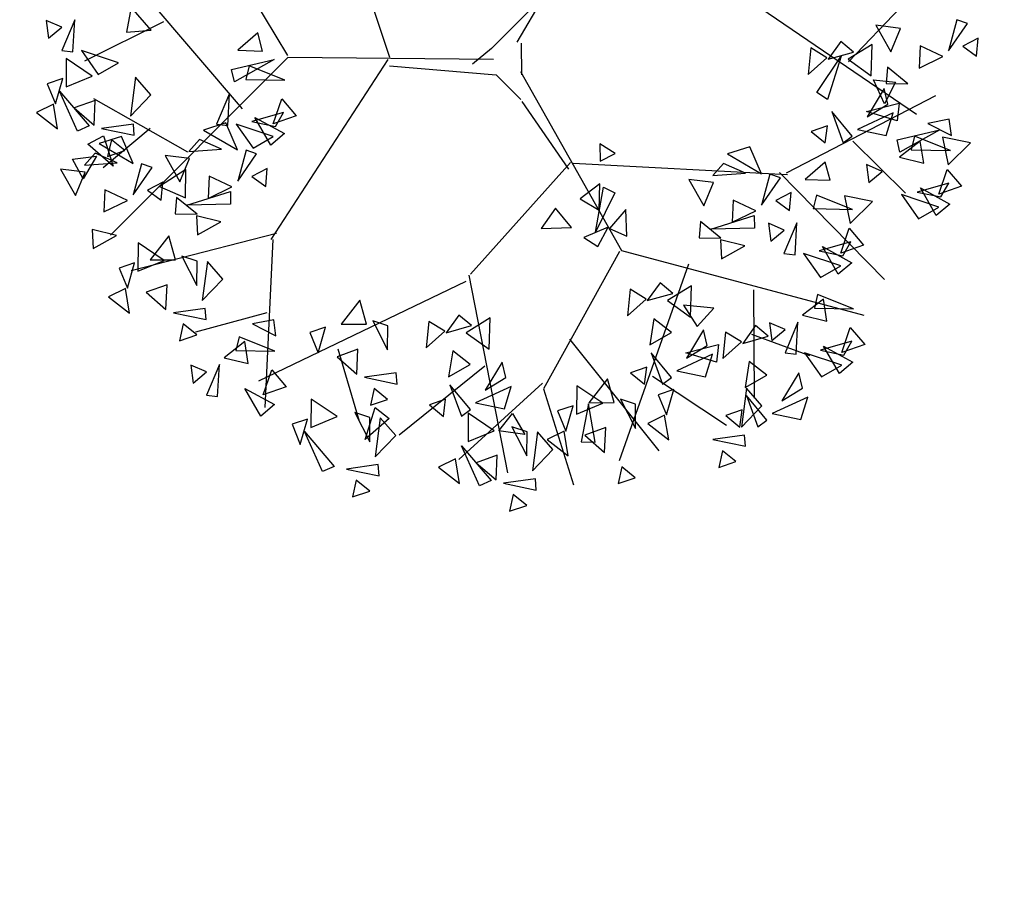
# Model space of a CAD drawing. Units: millimetres. Extents: x 664625 to 665689, y 7462885 to 7471362.
# Drawn here: x 665484 to 665486, y 7471319 to 7471320 of the extents above; entities that cross this region are included whole.
import ezdxf

# ---------------------------------------------------------------- set-up
doc = ezdxf.new("R2010")
doc.units = ezdxf.units.MM
doc.header["$MEASUREMENT"] = 0
for name, color, linetype in [('3', 3, 'Continuous'), ('passeio', 41, 'Continuous'), ('T-ARV', 7, 'Continuous')]:
    doc.layers.add(name, color=color, linetype=linetype)
doc.layers.add('T-MF COMUM', color=42, linetype='Continuous', lineweight=18)

# ---------------------------------------------------------------- blocks, each defined once
blk = doc.blocks.new('árvore')
at = {"layer": 'T-ARV', "color": 70}
for p, q in [((1708.5376, 609.775), (1708.6008, 609.6484)), ((1708.6843, 609.7599), (1708.5376, 609.775)), ((1708.6008, 609.6484), (1708.6843, 609.7599)), ((1708.416, 609.6928), (1708.3846, 609.607)), ((1708.6355, 609.5326), (1708.416, 609.6928)), ((1709.3881, 609.6913), (1709.3367, 609.4659)), ((1709.5645, 609.5053), (1709.3881, 609.6913)), ((1708.3846, 609.607), (1708.6355, 609.5326)), ((1709.6012, 609.4965), (1709.7416, 609.6115)), ((1709.7416, 609.6115), (1709.8022, 609.4226)), ((1709.3249, 609.5382), (1709.1918, 609.5246)), ((1709.1918, 609.5246), (1709.2219, 609.3491)), ((1709.2219, 609.3491), (1709.3249, 609.5382)), ((1709.4486, 609.5267), (1709.3247, 609.2374)), ((1709.3367, 609.4659), (1709.5645, 609.5053)), ((1709.4346, 609.2084), (1709.4486, 609.5267)), ((1709.8022, 609.4226), (1709.6012, 609.4965)), ((1709.8245, 609.4403), (1709.7128, 609.5072)), ((1709.7128, 609.5072), (1709.7796, 609.2483)), ((1709.7464, 609.2747), (1709.8843, 609.5116)), ((1709.8843, 609.5116), (1709.9746, 609.3987)), ((1708.6809, 609.4831), (1708.589, 609.3019)), ((1708.7699, 609.288), (1708.6809, 609.4831)), ((1709.5963, 608.1857), (1708.9962, 609.4206)), ((1709.3505, 609.0939), (1709.2777, 609.4438)), ((1709.2777, 609.4438), (1709.4522, 609.1148)), ((1709.7796, 609.2483), (1709.8245, 609.4403)), ((1709.9063, 609.4204), (1709.7975, 609.1194)), ((1709.9976, 609.2525), (1709.9063, 609.4204)), ((1709.9746, 609.3987), (1709.7464, 609.2747)), ((1708.0501, 607.7339), (1709.1457, 609.2576)), ((1708.589, 609.3019), (1708.7699, 609.288)), ((1709.5448, 609.3071), (1709.3648, 609.2836)), ((1709.3648, 609.2836), (1709.492, 609.1109)), ((1709.492, 609.1109), (1709.5448, 609.3071)), ((1709.7975, 609.1194), (1709.9976, 609.2525)), ((1708.8963, 609.1946), (1708.7566, 609.0306)), ((1708.8898, 609.0166), (1708.8963, 609.1946)), ((1709.3247, 609.2374), (1709.4346, 609.2084)), ((1708.704, 608.7142), (1708.2684, 609.1513)), ((1708.4419, 609.1449), (1708.4113, 608.9455)), ((1708.6306, 609.061), (1708.4419, 609.1449)), ((1708.8557, 608.9144), (1708.8793, 609.0944)), ((1708.8793, 609.0944), (1709.0528, 608.998)), ((1709.1132, 608.8519), (1709.0518, 609.119)), ((1709.0518, 609.119), (1709.1949, 609.0984)), ((1709.1949, 609.0984), (1709.1132, 608.8519)), ((1709.4522, 609.1148), (1709.3505, 609.0939)), ((1709.3523, 608.7332), (1709.7879, 609.153)), ((1708.4113, 608.9455), (1708.6306, 609.061)), ((1708.7566, 609.0306), (1708.8898, 609.0166)), ((1709.057, 609.0261), (1708.9297, 608.9985)), ((1709.1554, 608.8553), (1709.057, 609.0261)), ((1709.3116, 609.0074), (1709.1303, 609.0675)), ((1709.1303, 609.0675), (1709.2567, 608.7735)), ((1709.2567, 608.7735), (1709.3116, 609.0074)), ((1709.0528, 608.998), (1708.8557, 608.9144)), ((1708.9297, 608.9985), (1709.1554, 608.8553)), ((1709.6043, 608.9656), (1709.5454, 608.8393)), ((1709.5922, 608.1291), (1710.4865, 608.9635)), ((1709.6921, 608.8546), (1709.6043, 608.9656)), ((1708.8228, 608.8958), (1708.5669, 608.9109)), ((1708.5669, 608.9109), (1708.6836, 608.7112)), ((1708.6836, 608.7112), (1708.8228, 608.8958)), ((1709.5454, 608.8393), (1709.6921, 608.8546)), ((1709.8477, 608.8804), (1709.7963, 608.655)), ((1710.0241, 608.6944), (1709.8477, 608.8804)), ((1710.0608, 608.6856), (1710.2011, 608.8006)), ((1710.1973, 606.8238), (1710.774, 608.7891)), ((1710.2011, 608.8006), (1710.2618, 608.6117)), ((1710.8711, 608.6744), (1711.0114, 608.7895)), ((1711.0114, 608.7895), (1711.0721, 608.6006)), ((1708.6255, 608.756), (1708.5376, 608.655)), ((1708.6796, 608.5476), (1708.6255, 608.756)), ((1709.3111, 608.73), (1709.1061, 608.5672)), ((1709.3632, 608.655), (1709.3111, 608.73)), ((1709.9081, 608.7158), (1709.7842, 608.4265)), ((1709.7963, 608.655), (1710.0241, 608.6944)), ((1709.8942, 608.3975), (1709.9081, 608.7158)), ((1710.2618, 608.6117), (1710.0608, 608.6856)), ((1710.284, 608.6294), (1710.1723, 608.6963)), ((1710.1723, 608.6963), (1710.2391, 608.4374)), ((1710.2059, 608.4638), (1710.3438, 608.7007)), ((1710.3438, 608.7007), (1710.4342, 608.5878)), ((1710.7185, 608.7046), (1710.5945, 608.4154)), ((1710.7045, 608.3864), (1710.7185, 608.7046)), ((1711.0944, 608.6182), (1710.9827, 608.6851)), ((1710.9827, 608.6851), (1711.0494, 608.4263)), ((1711.0163, 608.4526), (1711.1542, 608.6895)), ((1711.1542, 608.6895), (1711.2445, 608.5766)), ((1708.5376, 608.655), (1708.6796, 608.5476)), ((1708.9479, 608.4492), (1708.6556, 608.6548)), ((1708.6556, 608.6548), (1709.0079, 608.534)), ((1709.1061, 608.5672), (1709.3632, 608.655)), ((1710.2391, 608.4374), (1710.284, 608.6294)), ((1710.3659, 608.6095), (1710.257, 608.3085)), ((1710.4571, 608.4416), (1710.3659, 608.6095)), ((1711.0721, 608.6006), (1710.8711, 608.6744)), ((1711.0494, 608.4263), (1711.0944, 608.6182)), ((1708.6673, 608.5382), (1708.5834, 608.4091)), ((1708.7984, 608.3821), (1708.6673, 608.5382)), ((1709.0079, 608.534), (1708.9479, 608.4492)), ((1709.3608, 608.5082), (1709.2209, 608.5291)), ((1709.2209, 608.5291), (1709.2643, 608.3967)), ((1709.6661, 608.5398), (1709.5166, 608.503)), ((1709.655, 608.3363), (1709.6661, 608.5398)), ((1710.4342, 608.5878), (1710.2059, 608.4638)), ((1711.2445, 608.5766), (1711.0163, 608.4526)), ((1711.1762, 608.5983), (1711.0673, 608.2973)), ((1711.2674, 608.4305), (1711.1762, 608.5983)), ((1709.2643, 608.3967), (1709.3608, 608.5082)), ((1709.5166, 608.503), (1709.655, 608.3363)), ((1710.257, 608.3085), (1710.4571, 608.4416)), ((1710.8146, 608.485), (1710.6346, 608.4616)), ((1710.6346, 608.4616), (1710.7618, 608.2888)), ((1710.7618, 608.2888), (1710.8146, 608.485)), ((1708.5834, 608.4091), (1708.7984, 608.3821)), ((1709.7842, 608.4265), (1709.8942, 608.3975)), ((1710.5945, 608.4154), (1710.7045, 608.3864)), ((1711.0673, 608.2973), (1711.2674, 608.4305)), ((1710.9059, 607.869), (1711.0897, 608.3361)), ((1711.6106, 608.2543), (1711.4292, 608.3144)), ((1711.4292, 608.3144), (1711.5557, 608.0203)), ((1709.7572, 608.2189), (1709.8203, 608.0923)), ((1709.9039, 608.2038), (1709.7572, 608.2189)), ((1709.8203, 608.0923), (1709.9039, 608.2038)), ((1710.2669, 608.2395), (1710.0061, 608.2609)), ((1710.0061, 608.2609), (1710.2537, 608.1492)), ((1710.2537, 608.1492), (1710.2669, 608.2395)), ((1711.0773, 608.2284), (1710.8164, 608.2497)), ((1710.8164, 608.2497), (1711.0641, 608.138)), ((1711.0641, 608.138), (1711.0773, 608.2284)), ((1711.3559, 608.273), (1711.2287, 608.2454)), ((1711.2287, 608.2454), (1711.4544, 608.1022)), ((1711.4544, 608.1022), (1711.3559, 608.273)), ((1711.5557, 608.0203), (1711.6106, 608.2543)), ((1709.4739, 606.4484), (1709.6108, 608.1936)), ((1709.6356, 608.1367), (1709.6041, 608.0509)), ((1709.855, 607.9765), (1709.6356, 608.1367)), ((1710.0638, 608.1547), (1710.0049, 608.0284)), ((1710.1516, 608.0437), (1710.0638, 608.1547)), ((1710.8741, 608.1435), (1710.8153, 608.0172)), ((1710.962, 608.0326), (1710.8741, 608.1435)), ((1709.6041, 608.0509), (1709.855, 607.9765)), ((1710.0049, 608.0284), (1710.1516, 608.0437)), ((1709.5997, 607.9814), (1709.3765, 607.8922)), ((1709.4314, 607.7091), (1709.5997, 607.9814)), ((1710.8153, 608.0172), (1710.962, 608.0326)), ((1710.9244, 608.0028), (1710.8366, 607.9018)), ((1710.9786, 607.7944), (1710.9244, 608.0028)), ((1711.2429, 607.9845), (1711.1276, 607.8443)), ((1711.3385, 607.8052), (1711.2429, 607.9845)), ((1711.61, 607.9768), (1711.4051, 607.814)), ((1711.6622, 607.9018), (1711.61, 607.9768)), ((1709.3765, 607.8922), (1709.4314, 607.7091)), ((1709.9004, 607.927), (1709.8085, 607.7458)), ((1709.9895, 607.7319), (1709.9004, 607.927)), ((1710.0418, 607.5572), (1709.9386, 607.915)), ((1709.9386, 607.915), (1710.0424, 607.9146)), ((1710.0424, 607.9146), (1710.0418, 607.5572)), ((1710.5437, 607.8929), (1711.4264, 607.8767)), ((1710.8366, 607.9018), (1710.9786, 607.7944)), ((1711.4921, 607.9389), (1711.3449, 607.8171)), ((1711.4051, 607.814), (1711.6622, 607.9018)), ((1711.6612, 607.7682), (1711.4921, 607.9389)), ((1709.5908, 607.8515), (1709.5074, 607.6729)), ((1709.603, 607.5845), (1709.5908, 607.8515)), ((1710.1832, 607.8306), (1710.1305, 607.6337)), ((1710.2844, 607.6391), (1710.1832, 607.8306)), ((1711.1276, 607.8443), (1711.3385, 607.8052)), ((1711.3449, 607.8171), (1711.6612, 607.7682)), ((1709.8085, 607.7458), (1709.9895, 607.7319)), ((1710.9663, 607.7851), (1710.8824, 607.6559)), ((1711.0973, 607.629), (1710.9663, 607.7851)), ((1711.6598, 607.7551), (1711.5199, 607.776)), ((1711.5199, 607.776), (1711.5633, 607.6436)), ((1711.5633, 607.6436), (1711.6598, 607.7551)), ((1711.8182, 607.7956), (1711.7269, 607.7911)), ((1711.7269, 607.7911), (1711.7561, 607.5311)), ((1711.7561, 607.5311), (1711.8182, 607.7956)), ((1709.5074, 607.6729), (1709.603, 607.5845)), ((1710.1158, 607.6384), (1709.9762, 607.4745)), ((1710.1093, 607.4605), (1710.1158, 607.6384)), ((1710.1305, 607.6337), (1710.2844, 607.6391)), ((1710.8824, 607.6559), (1711.0973, 607.629)), ((1711.2276, 607.0531), (1711.6408, 607.6448)), ((1711.9412, 607.7156), (1711.8493, 607.6081)), ((1711.9845, 607.5746), (1711.9412, 607.7156)), ((1709.6615, 607.5888), (1709.6309, 607.3894)), ((1709.8501, 607.5049), (1709.6615, 607.5888)), ((1710.6853, 607.5656), (1710.6541, 607.3197)), ((1710.8311, 607.4261), (1710.6853, 607.5656)), ((1711.0446, 607.3298), (1710.9832, 607.597)), ((1710.9832, 607.597), (1711.1263, 607.5764)), ((1711.1263, 607.5764), (1711.0446, 607.3298)), ((1711.8493, 607.6081), (1711.9845, 607.5746)), ((1709.6309, 607.3894), (1709.8501, 607.5049)), ((1710.9884, 607.5041), (1710.8611, 607.4765)), ((1711.0868, 607.3333), (1710.9884, 607.5041)), ((1711.243, 607.4854), (1711.0617, 607.5455)), ((1711.0617, 607.5455), (1711.1881, 607.2514)), ((1711.1881, 607.2514), (1711.243, 607.4854)), ((1709.9762, 607.4745), (1710.1093, 607.4605)), ((1710.6541, 607.3197), (1710.8311, 607.4261)), ((1710.8611, 607.4765), (1711.0868, 607.3333)), ((1710.3216, 607.3684), (1711.91, 606.7627)), ((1710.7542, 607.3738), (1710.4983, 607.3888)), ((1710.4983, 607.3888), (1710.615, 607.1892)), ((1710.615, 607.1892), (1710.7542, 607.3738)), ((1710.5569, 607.2339), (1710.469, 607.1329)), ((1710.611, 607.0255), (1710.5569, 607.2339)), ((1710.8753, 607.2156), (1710.76, 607.0754)), ((1710.971, 607.0363), (1710.8753, 607.2156)), ((1711.2425, 607.2079), (1711.0376, 607.0451)), ((1711.2946, 607.1329), (1711.2425, 607.2079)), ((1711.5463, 607.1592), (1711.3409, 607.2239)), ((1711.3409, 607.2239), (1711.3799, 607.0958)), ((1711.3799, 607.0958), (1711.5463, 607.1592)), ((1711.7496, 607.172), (1711.5477, 607.1438)), ((1711.6126, 607.0042), (1711.7496, 607.172)), ((1710.469, 607.1329), (1710.611, 607.0255)), ((1710.9088, 606.3839), (1711.8365, 607.09)), ((1711.0376, 607.0451), (1711.2946, 607.1329)), ((1711.5477, 607.1438), (1711.6126, 607.0042)), ((1710.5987, 607.0162), (1710.5148, 606.887)), ((1710.7298, 606.8601), (1710.5987, 607.0162)), ((1710.76, 607.0754), (1710.971, 607.0363)), ((1711.2922, 606.9862), (1711.1523, 607.0071)), ((1711.1523, 607.0071), (1711.1957, 606.8747)), ((1711.1957, 606.8747), (1711.2922, 606.9862)), ((1708.4766, 606.0166), (1707.0557, 606.9048)), ((1710.081, 606.8702), (1709.8644, 606.8689)), ((1709.8644, 606.8689), (1710.0147, 606.7312)), ((1710.0147, 606.7312), (1710.081, 606.8702)), ((1710.5148, 606.887), (1710.7298, 606.8601)), ((1711.4525, 606.9093), (1711.4083, 606.7869)), ((1711.4083, 606.7869), (1711.6495, 606.9021)), ((1711.6495, 606.9021), (1711.4525, 606.9093)), ((1712.0527, 606.8919), (1711.9607, 606.7844)), ((1712.0959, 606.7509), (1712.0527, 606.8919)), ((1708.7176, 606.0374), (1710.1973, 606.8238)), ((1709.4044, 606.7937), (1709.3232, 606.6705)), ((1709.4647, 606.6681), (1709.4044, 606.7937)), ((1709.6765, 606.691), (1709.7249, 606.7829)), ((1709.7249, 606.7829), (1710.0415, 606.6172)), ((1710.2052, 606.8092), (1711.3095, 606.1612)), ((1711.9607, 606.7844), (1712.0959, 606.7509)), ((1710.0415, 606.6172), (1709.6765, 606.691)), ((1710.0037, 606.7204), (1710.0846, 606.5208)), ((1710.1585, 606.6324), (1710.0037, 606.7204)), ((1711.4351, 606.7346), (1711.2395, 606.6852)), ((1711.2395, 606.6852), (1711.4313, 606.5282)), ((1711.4313, 606.5282), (1711.4351, 606.7346)), ((1709.3232, 606.6705), (1709.4647, 606.6681)), ((1709.6482, 606.6627), (1709.7665, 606.4975)), ((1709.8625, 606.6515), (1709.6482, 606.6627)), ((1709.7665, 606.4975), (1709.8625, 606.6515)), ((1710.0846, 606.5208), (1710.1585, 606.6324)), ((1711.4386, 606.6417), (1711.29, 606.4329)), ((1711.5211, 606.4257), (1711.4386, 606.6417)), ((1711.8397, 606.6463), (1711.637, 606.6604)), ((1711.637, 606.6604), (1711.6946, 606.4883)), ((1711.6946, 606.4883), (1711.8397, 606.6463)), ((1711.755, 606.5713), (1711.44, 606.5238)), ((1711.44, 606.5238), (1711.7476, 606.4578)), ((1711.7476, 606.4578), (1711.755, 606.5713)), ((1708.961, 606.043), (1709.5223, 606.4092)), ((1709.4679, 606.4274), (1710.3606, 605.59)), ((1709.9993, 606.423), (1709.8378, 606.2945)), ((1710.0005, 606.1752), (1709.9993, 606.423)), ((1711.29, 606.4329), (1711.5211, 606.4257)), ((1711.3095, 606.1612), (1712.0967, 606.3871)), ((1711.6578, 606.3355), (1711.4524, 606.4003)), ((1711.4524, 606.4003), (1711.4913, 606.2722)), ((1709.8378, 606.2945), (1710.0005, 606.1752)), ((1711.4913, 606.2722), (1711.6578, 606.3355)), ((1711.861, 606.3483), (1711.6591, 606.3201)), ((1711.6591, 606.3201), (1711.724, 606.1805)), ((1711.724, 606.1805), (1711.861, 606.3483)), ((1711.8063, 606.2247), (1711.6591, 606.103)), ((1711.9754, 606.054), (1711.8063, 606.2247)), ((1708.203, 606.143), (1708.5233, 605.8051)), ((1711.2618, 606.153), (1711.8684, 605.4554)), ((1708.7435, 606.0472), (1708.4869, 606.0513)), ((1708.7385, 605.8397), (1708.9453, 606.0345)), ((1711.6591, 606.103), (1711.9754, 606.054)), ((1712.1324, 606.0814), (1712.0412, 606.077)), ((1712.0412, 606.077), (1712.0704, 605.8169)), ((1712.0704, 605.8169), (1712.1324, 606.0814)), ((1711.5032, 605.9045), (1711.6769, 606.0004)), ((1711.6553, 606.0188), (1711.6111, 605.8964)), ((1711.6111, 605.8964), (1711.8523, 606.0116)), ((1711.6769, 606.0004), (1711.6431, 605.7889)), ((1711.8523, 606.0116), (1711.6553, 606.0188)), ((1712.2555, 606.0014), (1712.1635, 605.8939)), ((1712.2988, 605.8604), (1712.2555, 606.0014)), ((1711.4643, 605.8383), (1711.283, 605.8984)), ((1711.283, 605.8984), (1711.4094, 605.6043)), ((1711.6431, 605.7889), (1711.5032, 605.9045)), ((1712.1635, 605.8939), (1712.2988, 605.8604)), ((1708.5233, 605.8051), (1708.6484, 605.6472)), ((1708.6151, 605.8183), (1708.5563, 604.1436)), ((1708.6457, 604.9701), (1708.7385, 605.8397)), ((1710.368, 605.5763), (1711.9859, 605.8498)), ((1711.2097, 605.857), (1711.0824, 605.8294)), ((1711.0824, 605.8294), (1711.3081, 605.6862)), ((1711.3081, 605.6862), (1711.2097, 605.857)), ((1711.4094, 605.6043), (1711.4643, 605.8383)), ((1710.9755, 605.7267), (1710.7196, 605.7417)), ((1710.7196, 605.7417), (1710.8362, 605.5421)), ((1710.8362, 605.5421), (1710.9755, 605.7267)), ((1711.6414, 605.7512), (1711.4929, 605.5424)), ((1711.7239, 605.5352), (1711.6414, 605.7512)), ((1711.757, 605.4816), (1712.0463, 605.716)), ((1712.0425, 605.7558), (1711.8398, 605.7699)), ((1711.8398, 605.7699), (1711.8974, 605.5978)), ((1711.8974, 605.5978), (1712.0425, 605.7558)), ((1712.0463, 605.716), (1712.0863, 605.6202)), ((1711.1123, 605.6868), (1711.6578, 604.9737)), ((1710.7782, 605.5868), (1710.6903, 605.4858)), ((1710.8323, 605.3784), (1710.7782, 605.5868)), ((1711.0966, 605.5685), (1710.9813, 605.4283)), ((1711.1922, 605.3892), (1711.0966, 605.5685)), ((1711.4637, 605.5608), (1711.2588, 605.398)), ((1711.5159, 605.4858), (1711.4637, 605.5608)), ((1712.0863, 605.6202), (1711.757, 605.4816)), ((1710.4181, 605.5481), (1711.1899, 603.8374)), ((1710.6903, 605.4858), (1710.8323, 605.3784)), ((1711.2588, 605.398), (1711.5159, 605.4858)), ((1711.4929, 605.5424), (1711.7239, 605.5352)), ((1710.9813, 605.4283), (1711.1922, 605.3892)), ((1712.0638, 605.4578), (1711.8619, 605.4296)), ((1711.8619, 605.4296), (1711.9269, 605.29)), ((1711.9269, 605.29), (1712.0638, 605.4578)), ((1710.82, 605.3691), (1710.7361, 605.2399)), ((1710.951, 605.213), (1710.82, 605.3691)), ((1711.5135, 605.3391), (1711.3736, 605.36)), ((1711.3736, 605.36), (1711.417, 605.2276)), ((1711.417, 605.2276), (1711.5135, 605.3391)), ((1710.7361, 605.2399), (1710.951, 605.213)), ((1708.5777, 604.9735), (1707.4062, 604.6191)), ((1708.5929, 604.9578), (1710.0359, 603.9666)), ((1711.2407, 604.9677), (1711.1495, 604.9633)), ((1711.1495, 604.9633), (1711.1786, 604.7032)), ((1711.1786, 604.7032), (1711.2407, 604.9677)), ((1711.659, 604.9465), (1711.5118, 604.8247)), ((1711.8282, 604.7757), (1711.659, 604.9465)), ((1710.7636, 604.9052), (1710.7194, 604.7827)), ((1710.7194, 604.7827), (1710.9606, 604.898)), ((1710.9606, 604.898), (1710.7636, 604.9052)), ((1711.3638, 604.8878), (1711.2718, 604.7803)), ((1711.407, 604.7468), (1711.3638, 604.8878)), ((1711.4266, 604.7856), (1711.52, 604.8959)), ((1711.52, 604.8959), (1711.6856, 604.6958)), ((1711.2718, 604.7803), (1711.407, 604.7468)), ((1711.6856, 604.6958), (1711.4266, 604.7856)), ((1711.5118, 604.8247), (1711.8282, 604.7757)), ((1711.9851, 604.8032), (1711.8939, 604.7987)), ((1711.8939, 604.7987), (1711.9231, 604.5387)), ((1711.9231, 604.5387), (1711.9851, 604.8032)), ((1710.7462, 604.7305), (1710.5505, 604.681)), ((1710.5505, 604.681), (1710.7424, 604.5241)), ((1710.7424, 604.5241), (1710.7462, 604.7305)), ((1711.508, 604.7406), (1711.4639, 604.6181)), ((1711.4639, 604.6181), (1711.705, 604.7334)), ((1711.705, 604.7334), (1711.508, 604.7406)), ((1712.1082, 604.7232), (1712.0162, 604.6157)), ((1712.1515, 604.5822), (1712.1082, 604.7232)), ((1710.9402, 604.4916), (1711.5364, 604.6503)), ((1711.1507, 604.6421), (1710.9481, 604.6562)), ((1710.9481, 604.6562), (1711.0057, 604.4841)), ((1711.0057, 604.4841), (1711.1507, 604.6421)), ((1712.0162, 604.6157), (1712.1515, 604.5822)), ((1711.4941, 604.473), (1711.3456, 604.2641)), ((1711.5767, 604.257), (1711.4941, 604.473)), ((1711.6097, 604.2033), (1711.899, 604.4378)), ((1711.899, 604.4378), (1711.939, 604.342)), ((1710.9689, 604.3314), (1710.7635, 604.3961)), ((1710.7635, 604.3961), (1710.8024, 604.268)), ((1710.8024, 604.268), (1710.9689, 604.3314)), ((1711.939, 604.342), (1711.6097, 604.2033)), ((1708.8933, 604.0848), (1709.0336, 604.1999)), ((1709.0336, 604.1999), (1709.0943, 604.011)), ((1711.3456, 604.2641), (1711.5767, 604.257)), ((1711.7133, 604.1668), (1711.5079, 604.2315)), ((1711.5079, 604.2315), (1711.5468, 604.1034)), ((1708.5398, 604.144), (1707.4264, 603.5117)), ((1708.5563, 604.1436), (1709.97, 602.6615)), ((1708.7407, 604.115), (1708.6167, 603.8258)), ((1708.7267, 603.7968), (1708.7407, 604.115)), ((1711.5468, 604.1034), (1711.7133, 604.1668)), ((1708.6426, 603.6823), (1708.5698, 604.0322)), ((1708.5698, 604.0322), (1708.7443, 603.7031)), ((1709.0943, 604.011), (1708.8933, 604.0848)), ((1709.1166, 604.0286), (1709.0049, 604.0955)), ((1709.0049, 604.0955), (1709.0716, 603.8367)), ((1709.0385, 603.863), (1709.1764, 604.1)), ((1709.0716, 603.8367), (1709.1166, 604.0286)), ((1709.1764, 604.1), (1709.2667, 603.9871)), ((1711.1005, 603.9485), (1711.2408, 604.0636)), ((1711.2408, 604.0636), (1711.3015, 603.8747)), ((1709.2667, 603.9871), (1709.0385, 603.863)), ((1709.1984, 604.0088), (1709.0895, 603.7077)), ((1709.2896, 603.8409), (1709.1984, 604.0088)), ((1709.4563, 603.9515), (1709.5194, 603.8249)), ((1709.603, 603.9365), (1709.4563, 603.9515)), ((1709.9894, 604.0149), (1710.2648, 602.8233)), ((1710.0363, 603.9832), (1711.4058, 603.8854)), ((1710.8242, 603.9903), (1710.691, 603.9767)), ((1710.691, 603.9767), (1710.7212, 603.8012)), ((1710.7212, 603.8012), (1710.8242, 603.9903)), ((1710.9479, 603.9788), (1710.8239, 603.6895)), ((1710.9339, 603.6605), (1710.9479, 603.9788)), ((1711.3015, 603.8747), (1711.1005, 603.9485)), ((1711.2457, 603.7268), (1711.3835, 603.9637)), ((1711.3835, 603.9637), (1711.4739, 603.8508)), ((1708.4986, 603.9391), (1708.3491, 603.9022)), ((1708.3491, 603.9022), (1708.4875, 603.7356)), ((1708.4875, 603.7356), (1708.4986, 603.9391)), ((1709.3347, 603.8693), (1709.3032, 603.7836)), ((1709.5541, 603.7091), (1709.3347, 603.8693)), ((1709.5194, 603.8249), (1709.603, 603.9365)), ((1710.6325, 603.9207), (1710.7782, 603.3335)), ((1708.6167, 603.8258), (1708.7267, 603.7968)), ((1709.0895, 603.7077), (1709.2896, 603.8409)), ((1709.3032, 603.7836), (1709.5541, 603.7091)), ((1711.4739, 603.8508), (1711.2457, 603.7268)), ((1708.9658, 603.7637), (1707.6471, 602.6909)), ((1708.7443, 603.7031), (1708.6426, 603.6823)), ((1709.2988, 603.714), (1709.0756, 603.6248)), ((1709.1305, 603.4418), (1709.2988, 603.714)), ((1711.044, 603.7592), (1710.864, 603.7357)), ((1710.864, 603.7357), (1710.9912, 603.563)), ((1710.9912, 603.563), (1711.044, 603.7592)), ((1709.0995, 603.6388), (1708.8386, 603.6601)), ((1708.8386, 603.6601), (1709.0863, 603.5484)), ((1709.0756, 603.6248), (1709.1305, 603.4418)), ((1709.0863, 603.5484), (1709.0995, 603.6388)), ((1709.5995, 603.6597), (1709.5076, 603.4785)), ((1709.6886, 603.4645), (1709.5995, 603.6597)), ((1709.7409, 603.2899), (1709.6377, 603.6477)), ((1709.6377, 603.6477), (1709.7415, 603.6472)), ((1709.7415, 603.6472), (1709.7409, 603.2899)), ((1710.8239, 603.6895), (1710.9339, 603.6605)), ((1709.2899, 603.5842), (1709.2065, 603.4055)), ((1709.3021, 603.3171), (1709.2899, 603.5842)), ((1709.8823, 603.5632), (1709.8296, 603.3663)), ((1709.9835, 603.3717), (1709.8823, 603.5632)), ((1710.3507, 603.5676), (1710.2035, 603.4458)), ((1710.5198, 603.3968), (1710.3507, 603.5676)), ((1709.5076, 603.4785), (1709.6886, 603.4645)), ((1711.3067, 603.5025), (1711.0458, 603.5239)), ((1711.0458, 603.5239), (1711.2935, 603.4122)), ((1711.2935, 603.4122), (1711.3067, 603.5025)), ((1709.2065, 603.4055), (1709.3021, 603.3171)), ((1710.2035, 603.4458), (1710.5198, 603.3968)), ((1710.6767, 603.4242), (1710.5855, 603.4198)), ((1710.5855, 603.4198), (1710.6147, 603.1597)), ((1710.6147, 603.1597), (1710.6767, 603.4242)), ((1711.1035, 603.4177), (1711.0446, 603.2914)), ((1711.1913, 603.3067), (1711.1035, 603.4177)), ((1709.309, 603.309), (1708.8536, 602.5528)), ((1709.3606, 603.3214), (1709.33, 603.122)), ((1709.5492, 603.2375), (1709.3606, 603.3214)), ((1709.8149, 603.3711), (1709.6753, 603.2071)), ((1709.8084, 603.1931), (1709.8149, 603.3711)), ((1709.8296, 603.3663), (1709.9835, 603.3717)), ((1710.1997, 603.3617), (1710.1555, 603.2392)), ((1710.1555, 603.2392), (1710.3967, 603.3545)), ((1710.3967, 603.3545), (1710.1997, 603.3617)), ((1710.7998, 603.3443), (1710.7078, 603.2368)), ((1710.8431, 603.2033), (1710.7998, 603.3443)), ((1711.0446, 603.2914), (1711.1913, 603.3067)), ((1709.33, 603.122), (1709.5492, 603.2375)), ((1709.4476, 603.2885), (1709.582, 603.0703)), ((1709.6786, 603.2804), (1709.4476, 603.2885)), ((1709.582, 603.0703), (1709.6786, 603.2804)), ((1710.7078, 603.2368), (1710.8431, 603.2033)), ((1709.6753, 603.2071), (1709.8084, 603.1931)), ((1710.1823, 603.187), (1709.9866, 603.1375)), ((1710.1784, 602.9806), (1710.1823, 603.187)), ((1708.2398, 603.1367), (1708.5457, 602.483)), ((1709.5465, 603.0975), (1709.6097, 602.9709)), ((1709.6932, 603.0824), (1709.5465, 603.0975)), ((1709.6097, 602.9709), (1709.6932, 603.0824)), ((1709.9866, 603.1375), (1710.1784, 602.9806)), ((1710.1858, 603.094), (1710.0372, 602.8852)), ((1710.2683, 602.8781), (1710.1858, 603.094)), ((1710.5868, 603.0986), (1710.3841, 603.1127)), ((1710.3841, 603.1127), (1710.4417, 602.9406)), ((1710.4417, 602.9406), (1710.5868, 603.0986)), ((1708.3051, 603.034), (1708.1142, 602.8759)), ((1708.316, 602.8325), (1708.3051, 603.034)), ((1708.8335, 603.0182), (1708.6863, 602.8964)), ((1709.0026, 602.8474), (1708.8335, 603.0182)), ((1709.1072, 603.0073), (1709.4198, 602.6146)), ((1709.4249, 603.0153), (1709.3935, 602.9295)), ((1709.6444, 602.8551), (1709.4249, 603.0153)), ((1709.3935, 602.9295), (1709.6444, 602.8551)), ((1708.1142, 602.8759), (1708.316, 602.8325)), ((1708.6863, 602.8964), (1709.0026, 602.8474)), ((1709.1596, 602.8748), (1709.0683, 602.8704)), ((1709.0683, 602.8704), (1709.0975, 602.6103)), ((1709.0975, 602.6103), (1709.1596, 602.8748)), ((1709.389, 602.86), (1709.1659, 602.7708)), ((1709.2207, 602.5877), (1709.389, 602.86)), ((1710.0372, 602.8852), (1710.2683, 602.8781)), ((1710.4049, 602.7879), (1710.1995, 602.8526)), ((1710.1995, 602.8526), (1710.2385, 602.7245)), ((1708.566, 602.762), (1708.4571, 602.461)), ((1708.6572, 602.5941), (1708.566, 602.762)), ((1709.1659, 602.7708), (1709.2207, 602.5877)), ((1709.2826, 602.7949), (1709.1907, 602.6874)), ((1709.3259, 602.6539), (1709.2826, 602.7949)), ((1709.6898, 602.8056), (1709.5979, 602.6244)), ((1709.7788, 602.6105), (1709.6898, 602.8056)), ((1710.2385, 602.7245), (1710.4049, 602.7879)), ((1710.6081, 602.8006), (1710.4063, 602.7724)), ((1710.4063, 602.7724), (1710.4712, 602.6328)), ((1710.4712, 602.6328), (1710.6081, 602.8006)), ((1709.1583, 602.623), (1709.4072, 602.6975)), ((1709.1907, 602.6874), (1709.3259, 602.6539)), ((1709.4072, 602.6975), (1709.2236, 602.494)), ((1709.3801, 602.7301), (1709.2967, 602.5515)), ((1709.3923, 602.4631), (1709.3801, 602.7301)), ((1709.9725, 602.7092), (1709.9199, 602.5123)), ((1710.0738, 602.5177), (1709.9725, 602.7092)), ((1708.4571, 602.461), (1708.6572, 602.5941)), ((1709.2236, 602.494), (1709.1583, 602.623)), ((1709.5979, 602.6244), (1709.7788, 602.6105)), ((1708.6686, 602.5446), (1708.52, 602.3358)), ((1708.7511, 602.3287), (1708.6686, 602.5446)), ((1708.7841, 602.275), (1709.0734, 602.5094)), ((1709.0696, 602.5492), (1708.8669, 602.5633)), ((1708.8669, 602.5633), (1708.9246, 602.3912)), ((1708.9246, 602.3912), (1709.0696, 602.5492)), ((1709.0734, 602.5094), (1709.1135, 602.4137)), ((1709.2967, 602.5515), (1709.3923, 602.4631)), ((1709.3427, 602.3668), (1709.3222, 602.5642)), ((1709.3222, 602.5642), (1709.5037, 602.4507)), ((1709.9199, 602.5123), (1710.0738, 602.5177)), ((1709.5037, 602.4507), (1709.3427, 602.3668)), ((1709.4508, 602.4674), (1709.4202, 602.2679)), ((1709.6395, 602.3835), (1709.4508, 602.4674)), ((1708.467, 602.392), (1708.2062, 602.4133)), ((1708.2062, 602.4133), (1708.4538, 602.3016)), ((1708.4538, 602.3016), (1708.467, 602.392)), ((1709.1135, 602.4137), (1708.7841, 602.275)), ((1709.4202, 602.2679), (1709.6395, 602.3835)), ((1708.2639, 602.3071), (1708.205, 602.1808)), ((1708.3517, 602.1962), (1708.2639, 602.3071)), ((1708.52, 602.3358), (1708.7511, 602.3287)), ((1708.8877, 602.2385), (1708.6823, 602.3032)), ((1708.6823, 602.3032), (1708.7213, 602.1751)), ((1708.205, 602.1808), (1708.3517, 602.1962)), ((1708.7213, 602.1751), (1708.8877, 602.2385)), ((1709.091, 602.2513), (1708.8891, 602.2231)), ((1708.8891, 602.2231), (1708.954, 602.0834)), ((1708.954, 602.0834), (1709.091, 602.2513))]:
    blk.add_line(p, q, dxfattribs=at)

msp = doc.modelspace()

# ---------------------------------------------------------------- hatches: boundary and pattern name
at = {"layer": 'passeio'}
h = msp.add_hatch(dxfattribs=at)
h.set_pattern_fill('AR-HBONE,_O', color=256, scale=0.06, angle=3.0769)
h.set_pattern_definition([(48.0769085358, (0, 0), (-0.018218366235, 0.338921954337), [0.72, -0.24]), (138.0769085358, (0.16035, 0.17857), (-0.018218366235, 0.338921954337), [0.72, -0.24])])
edge = h.paths.add_edge_path()
edge.add_line((665485.9018, 7471317.2116), (665486.3482, 7471316.8107))
edge = h.paths.add_edge_path()
edge.add_line((665486.3255, 7471317.2344), (665485.9246, 7471316.7879))
edge = h.paths.add_edge_path()
edge.add_line((665485.001, 7471316.7225), (665484.6001, 7471316.2761))
edge = h.paths.add_edge_path()
edge.add_line((665484.5774, 7471316.6998), (665485.0238, 7471316.2989))
edge = h.paths.add_edge_path()
edge.add_line((665486.9729, 7471315.3564), (665487.4194, 7471314.9555))
edge = h.paths.add_edge_path()
edge.add_line((665487.3966, 7471315.3792), (665486.9957, 7471314.9328))
edge = h.paths.add_edge_path()
edge.add_line((665491.4667, 7471314.927), (665491.0658, 7471314.4806))
edge = h.paths.add_edge_path()
edge.add_line((665491.0431, 7471314.9042), (665491.4895, 7471314.5034))
edge = h.paths.add_edge_path()
edge.add_line((665495.3337, 7471309.7519), (665495.7491, 7471308.9962))
edge.add_line((665495.7491, 7471308.9962), (665495.49, 7471308.8538))
edge = h.paths.add_edge_path()
edge.add_line((665495.3337, 7471309.7519), (665495.0746, 7471309.6095))
edge = h.paths.add_edge_path()
edge.add_line((665495.2041, 7471309.6807), (665495.6196, 7471308.925))
edge.add_line((665495.6857, 7471308.9613), (665495.2702, 7471309.717))
edge = h.paths.add_edge_path()
edge.add_line((665495.138, 7471309.6444), (665495.5535, 7471308.8886))
edge.add_line((665495.49, 7471308.8538), (665495.0746, 7471309.6095))
edge = h.paths.add_edge_path()
edge.add_line((665490.4966, 7471308.756), (665490.0957, 7471308.3096))
edge = h.paths.add_edge_path()
edge.add_line((665490.0729, 7471308.7333), (665490.5193, 7471308.3324))
edge = h.paths.add_edge_path()
edge.add_line((665496.2007, 7471305.9582), (665496.6471, 7471305.5573))
edge = h.paths.add_edge_path()
edge.add_line((665496.6243, 7471305.981), (665496.2235, 7471305.5345))
edge = h.paths.add_edge_path()
edge.add_line((665501.6024, 7471305.3272), (665502.0488, 7471304.9263))
edge = h.paths.add_edge_path()
edge.add_line((665502.026, 7471305.35), (665501.6251, 7471304.9036))
edge = h.paths.add_edge_path()
edge.add_line((665497.1246, 7471304.6058), (665497.571, 7471304.2049))
edge = h.paths.add_edge_path()
edge.add_line((665497.5483, 7471304.6286), (665497.1474, 7471304.1822))
edge = h.paths.add_edge_path()
edge.add_line((665491.9655, 7471304.1583), (665491.5646, 7471303.7118))
edge = h.paths.add_edge_path()
edge.add_line((665491.5418, 7471304.1355), (665491.9882, 7471303.7346))
edge = h.paths.add_edge_path()
edge.add_line((665498.6844, 7471304.2791), (665499.1308, 7471303.8782))
edge = h.paths.add_edge_path()
edge.add_line((665499.1081, 7471304.3019), (665498.7072, 7471303.8554))
edge = h.paths.add_edge_path()
edge.add_line((665504.4546, 7471301.635), (665504.9011, 7471301.2341))
edge = h.paths.add_edge_path()
edge.add_line((665504.8783, 7471301.6578), (665504.4774, 7471301.2113))
edge = h.paths.add_edge_path()
edge.add_line((665499.2029, 7471300.7819), (665499.6493, 7471300.381))
edge = h.paths.add_edge_path()
edge.add_line((665499.6265, 7471300.8046), (665499.2256, 7471300.3582))
edge = h.paths.add_edge_path()
edge.add_line((665500.7708, 7471297.962), (665500.3699, 7471297.5155))
edge = h.paths.add_edge_path()
edge.add_line((665500.3471, 7471297.9392), (665500.7935, 7471297.5383))
edge = h.paths.add_edge_path()
edge.add_line((665508.7907, 7471297.581), (665509.1962, 7471296.1115))
edge = h.paths.add_edge_path()
edge.add_line((665508.7907, 7471297.581), (665509.1962, 7471296.1115))
edge = h.paths.add_edge_path()
edge.add_line((665509.6443, 7471297.2251), (665508.3426, 7471296.4674))
edge = h.paths.add_edge_path()
edge.add_line((665502.7236, 7471296.2844), (665502.3227, 7471295.8379))
edge = h.paths.add_edge_path()
edge.add_line((665502.3, 7471296.2616), (665502.7464, 7471295.8607))
edge = h.paths.add_edge_path()
edge.add_line((665480.6403, 7471294.1499), (665480.4398, 7471293.9267))
edge = h.paths.add_edge_path()
edge.add_line((665480.4285, 7471294.1385), (665480.6517, 7471293.938))
edge = h.paths.add_edge_path()
edge.add_line((665497.1423, 7471294.4021), (665497.5888, 7471294.0012))
edge = h.paths.add_edge_path()
edge.add_line((665497.566, 7471294.4248), (665497.1651, 7471293.9784))
edge = h.paths.add_edge_path()
edge.add_line((665502.3705, 7471290.5572), (665501.9696, 7471290.1107))
edge = h.paths.add_edge_path()
edge.add_line((665501.9469, 7471290.5344), (665502.3933, 7471290.1335))
edge = h.paths.add_edge_path()
edge.add_line((665492.5897, 7471288.7784), (665492.7155, 7471288.5108))
edge = h.paths.add_edge_path()
edge.add_line((665492.5897, 7471288.7784), (665491.8093, 7471288.4113))
edge.add_line((665491.8093, 7471288.4113), (665491.9352, 7471288.1438))
edge = h.paths.add_edge_path()
edge.add_line((665492.6205, 7471288.7128), (665491.8401, 7471288.3458))
edge.add_line((665491.8723, 7471288.2775), (665492.6526, 7471288.6446))
edge = h.paths.add_edge_path()
edge.add_line((665492.7155, 7471288.5108), (665491.9352, 7471288.1438))
edge.add_line((665491.9044, 7471288.2093), (665492.6847, 7471288.5763))
edge = h.paths.add_edge_path()
edge.add_line((665485.4322, 7471287.4635), (665485.0313, 7471287.0171))
edge = h.paths.add_edge_path()
edge.add_line((665485.0085, 7471287.4407), (665485.4549, 7471287.0399))
edge = h.paths.add_edge_path()
edge.add_line((665499.1104, 7471286.6666), (665499.5568, 7471286.2657))
edge = h.paths.add_edge_path()
edge.add_line((665499.534, 7471286.6893), (665499.1332, 7471286.2429))
edge = h.paths.add_edge_path()
edge.add_line((665485.1687, 7471285.2862), (665484.7678, 7471284.8398))
edge = h.paths.add_edge_path()
edge.add_line((665484.745, 7471285.2634), (665485.1914, 7471284.8626))
edge = h.paths.add_edge_path()
edge.add_line((665506.6121, 7471283.9353), (665506.2112, 7471283.4889))
edge = h.paths.add_edge_path()
edge.add_line((665506.1884, 7471283.9125), (665506.6349, 7471283.5116))
edge = h.paths.add_edge_path()
edge.add_line((665506.6958, 7471282.9722), (665506.5892, 7471281.8005))
edge = h.paths.add_edge_path()
edge.add_line((665506.6958, 7471282.9722), (665506.5892, 7471281.8005))
edge = h.paths.add_edge_path()
edge.add_line((665506.6958, 7471282.9722), (665507.5974, 7471282.8788))
edge = h.paths.add_edge_path()
edge.add_line((665506.6958, 7471282.9722), (665507.4908, 7471281.7071))
edge = h.paths.add_edge_path()
edge.add_line((665502.1165, 7471277.5848), (665501.7156, 7471277.1384))
edge = h.paths.add_edge_path()
edge.add_line((665501.6928, 7471277.562), (665502.1392, 7471277.1612))
edge = h.paths.add_edge_path()
edge.add_line((665491.5051, 7471275.4622), (665491.1042, 7471275.0158))
edge = h.paths.add_edge_path()
edge.add_line((665491.0815, 7471275.4394), (665491.5279, 7471275.0385))
edge = h.paths.add_edge_path()
edge.add_line((665505.5034, 7471274.6724), (665505.9498, 7471274.2715))
edge = h.paths.add_edge_path()
edge.add_line((665505.9271, 7471274.6952), (665505.5262, 7471274.2488))
edge = h.paths.add_edge_path()
edge.add_line((665495.6562, 7471270.3376), (665495.2553, 7471269.8912))
edge = h.paths.add_edge_path()
edge.add_line((665495.2325, 7471270.3148), (665495.6789, 7471269.9139))
edge = h.paths.add_edge_path()
edge.add_line((665501.894, 7471268.2294), (665502.3405, 7471267.8285))
edge = h.paths.add_edge_path()
edge.add_line((665502.3177, 7471268.2522), (665501.9168, 7471267.8057))
edge = h.paths.add_edge_path()
edge.add_line((665500.8852, 7471266.7297), (665500.0747, 7471265.7861))
edge = h.paths.add_edge_path()
edge.add_line((665500.8852, 7471266.7297), (665500.0747, 7471265.7861))
edge = h.paths.add_edge_path()
edge.add_line((665500.0081, 7471266.6631), (665500.9517, 7471265.8527))
edge = h.paths.add_edge_path()
edge.add_line((665505.3642, 7471265.6856), (665505.2001, 7471264.794))
edge.add_line((665505.2001, 7471264.794), (665506.0917, 7471264.6298))
edge = h.paths.add_edge_path()
edge.add_line((665505.3642, 7471265.6856), (665505.2001, 7471264.794))
edge.add_line((665505.2001, 7471264.794), (665506.0917, 7471264.6298))
edge = h.paths.add_edge_path()
edge.add_line((665506.2559, 7471265.5215), (665505.2001, 7471264.794))
h.paths.add_polyline_path([(665485.9243, 7471326.5578), (665483.1817, 7471325.0047), (665482.6834, 7471325.8637), (665481.1535, 7471324.9761), (665482.591, 7471322.5795), (665480.9703, 7471321.6835), (665487.477, 7471310.3041, -0.208813), (665488.1892, 7471310.2823, -0.114939), (665488.9992, 7471309.745, -0.193729), (665489.2518, 7471308.9574, -0.213248), (665488.8183, 7471308.02), (665491.9922, 7471302.615), (665492.3087, 7471302.7981), (665492.8032, 7471301.9479), (665492.4867, 7471301.7648), (665496.951, 7471294.0892), (665496.6052, 7471293.8881), (665496.4497, 7471294.1555), (665484.7782, 7471287.3846, -0.672753), (665483.9842, 7471285.6711, -0.401101), (665483.1802, 7471286.4691, -0.389351), (665483.6203, 7471287.3428), (665480.0819, 7471293.4328), (665480.896, 7471293.9289), (665479.6153, 7471296.1517), (665474.612, 7471304.8356), (665473.0345, 7471303.9643), (665477.6528, 7471295.8846), (665482.8571, 7471286.8929), (665483.425, 7471285.4692), (665485.9022, 7471280.8365), (665486.6571, 7471279.6455), (665487.8583, 7471277.417), (665488.6356, 7471276.2028), (665490.1665, 7471274.6387), (665494.4968, 7471269.3997), (665499.021, 7471264.0352, 0.255876), (665503.1082, 7471262.4437, 0.236375), (665505.91, 7471264.3611, 0.049085), (665506.2829, 7471267.0777), (665506.9436, 7471276.4491), (665507.4705, 7471280.9947), (665508.1454, 7471289.3013), (665508.3726, 7471291.7908), (665508.5686, 7471293.1866, -0.075537), (665509.9089, 7471297.6505), (665511.2345, 7471299.6059), (665511.4224, 7471299.8469), (665510.4514, 7471301.5246), (665509.8206, 7471301.5207), (665507.7755, 7471301.561), (665505.1633, 7471303.0229), (665500.2776, 7471307.2298), (665499.5856, 7471306.8256, -0.390205), (665499.0255, 7471305.7974, -0.397525), (665498.1448, 7471306.1607, -0.531991), (665498.5078, 7471307.1055), (665498.4481, 7471307.2084, -0.261641), (665497.179, 7471307.3606, -0.228694), (665496.6107, 7471308.4316, -0.199361), (665497.0771, 7471309.5725), (665496.5942, 7471310.4053, -0.114449), (665495.7296, 7471310.4773, -0.166976), (665494.9973, 7471311.0588)])
h.paths.add_polyline_path([(665506.9165, 7471276.0651), (665506.9436, 7471276.4491), (665507.4536, 7471280.8487), (665505.2876, 7471281.148, 0.370945), (665502.4848, 7471278.7041, 0.328636), (665504.041, 7471276.3943)], flags=16)
h.paths.add_polyline_path([(665489.5945, 7471278.9225, 0.18293), (665488.2809, 7471276.7568), (665488.6356, 7471276.2028), (665489.0563, 7471275.773, 0.299106), (665492.453, 7471277.1634, 0.274465), (665491.6936, 7471278.9953, 0.283786), (665489.5945, 7471278.9225)], flags=16)
h.paths.add_polyline_path([(665485.1441, 7471318.0274, 1), (665484.9441, 7471321.7472, 1)], flags=16)
h.paths.add_polyline_path([(665491.1844, 7471309.8, 1), (665491.0172, 7471312.9102, 1)], flags=16)
h.paths.add_polyline_path([(665496.7505, 7471300.7074, 1), (665496.6393, 7471302.7756, 1)], flags=16)
h.paths.add_polyline_path([(665494.4161, 7471304.6381, 1), (665494.306, 7471306.6857, 1)], flags=16)
h.paths.add_polyline_path([(665509.1962, 7471296.1115), (665508.3426, 7471296.4674), (665508.7907, 7471297.581), (665509.6443, 7471297.2251)], flags=16)
h.paths.add_polyline_path([(665506.5892, 7471281.8005), (665507.5974, 7471282.8788), (665507.4908, 7471281.7071)], flags=16)
h.paths.add_polyline_path([(665498.7276, 7471265.3231, 1), (665498.6739, 7471266.3217, 1)], flags=16)
h.paths.add_polyline_path([(665500.0747, 7471265.7861), (665500.9517, 7471265.8527), (665500.8852, 7471266.7297), (665500.0081, 7471266.6631)], flags=16)
h.paths.add_polyline_path([(665499.4422, 7471300.2819, 1), (665499.41, 7471300.881, 1)], flags=16)
h.paths.add_polyline_path([(665502.1862, 7471290.0344, 1), (665502.154, 7471290.6335, 1)], flags=16)
h.paths.add_polyline_path([(665487.2122, 7471314.8564, 1), (665487.18, 7471315.4555, 1)], flags=16)
h.paths.add_polyline_path([(665506.4277, 7471283.4125, 1), (665506.3955, 7471284.0116, 1)], flags=16)
h.paths.add_polyline_path([(665501.9321, 7471277.062, 1), (665501.8999, 7471277.6612, 1)], flags=16)
h.paths.add_polyline_path([(665498.9237, 7471303.7791, 1), (665498.8915, 7471304.3782, 1)], flags=16)
h.paths.add_polyline_path([(665499.3497, 7471286.1665, 1), (665499.3175, 7471286.7657, 1)], flags=16)
h.paths.add_polyline_path([(665502.1334, 7471267.7294, 1), (665502.1012, 7471268.3285, 1)], flags=16)
h.paths.add_polyline_path([(665501.8417, 7471304.8272, 1), (665501.8095, 7471305.4263, 1)], flags=16)
h.paths.add_polyline_path([(665490.3122, 7471308.2333, 1), (665490.28, 7471308.8324, 1)], flags=16)
h.paths.add_polyline_path([(665486.1411, 7471316.7116, 1), (665486.1089, 7471317.3107, 1)], flags=16)
h.paths.add_polyline_path([(665505.7427, 7471274.1724, 1), (665505.7105, 7471274.7715, 1)], flags=16)
h.paths.add_polyline_path([(665496.44, 7471305.4582, 1), (665496.4078, 7471306.0573, 1)], flags=16)
h.paths.add_polyline_path([(665495.4718, 7471269.8148, 1), (665495.4396, 7471270.414, 1)], flags=16)
h.paths.add_polyline_path([(665497.3639, 7471304.1058, 1), (665497.3317, 7471304.705, 1)], flags=16)
h.paths.add_polyline_path([(665491.3208, 7471274.9394, 1), (665491.2886, 7471275.5385, 1)], flags=16)
h.paths.add_polyline_path([(665500.5864, 7471297.4392, 1), (665500.5542, 7471298.0383, 1)], flags=16)
h.paths.add_polyline_path([(665504.694, 7471301.135, 1), (665504.6618, 7471301.7341, 1)], flags=16)
h.paths.add_polyline_path([(665484.8167, 7471316.1998, 1), (665484.7845, 7471316.7989, 1)], flags=16)
h.paths.add_polyline_path([(665497.3817, 7471293.9021, 1), (665497.3495, 7471294.5012, 1)], flags=16)
h.paths.add_polyline_path([(665491.2824, 7471314.4042, 1), (665491.2502, 7471315.0034, 1)], flags=16)
h.paths.add_polyline_path([(665485.2478, 7471286.9407, 1), (665485.2156, 7471287.5399, 1)], flags=16)
h.paths.add_polyline_path([(665484.9843, 7471284.7634, 1), (665484.9521, 7471285.3626, 1)], flags=16)
h.paths.add_polyline_path([(665491.7811, 7471303.6355, 1), (665491.7489, 7471304.2346, 1)], flags=16)
h.paths.add_polyline_path([(665502.5393, 7471295.7616, 1), (665502.5071, 7471296.3607, 1)], flags=16)
h.paths.add_polyline_path([(665480.5481, 7471293.8885, 1), (665480.532, 7471294.188, 1)], flags=16)
h.paths.add_polyline_path([(665497.6372, 7471287.5911), (665496.6549, 7471287.5383), (665497.2286, 7471276.8656), (665498.2109, 7471276.9184)], flags=8)
h.paths.add_polyline_path([(665506.0917, 7471264.6298), (665506.2559, 7471265.5215), (665505.3642, 7471265.6856)])

# ---------------------------------------------------------------- linework, layer by layer
at = {"layer": 'T-MF COMUM'}
msp.add_circle((665485.0441, 7471319.8873), 1.8626, dxfattribs=at)

# ---------------------------------------------------------------- block references
at = {"layer": '3', "color": 3, "xscale": 0.1999999994789873, "yscale": 0.1999999994789872, "zscale": 0.1999999994789872, "rotation": 271.4134064971487}
msp.add_blockref('árvore', (665355.4883, 7471658.5177, 0), dxfattribs=at)

doc.saveas('drawing.dxf')
